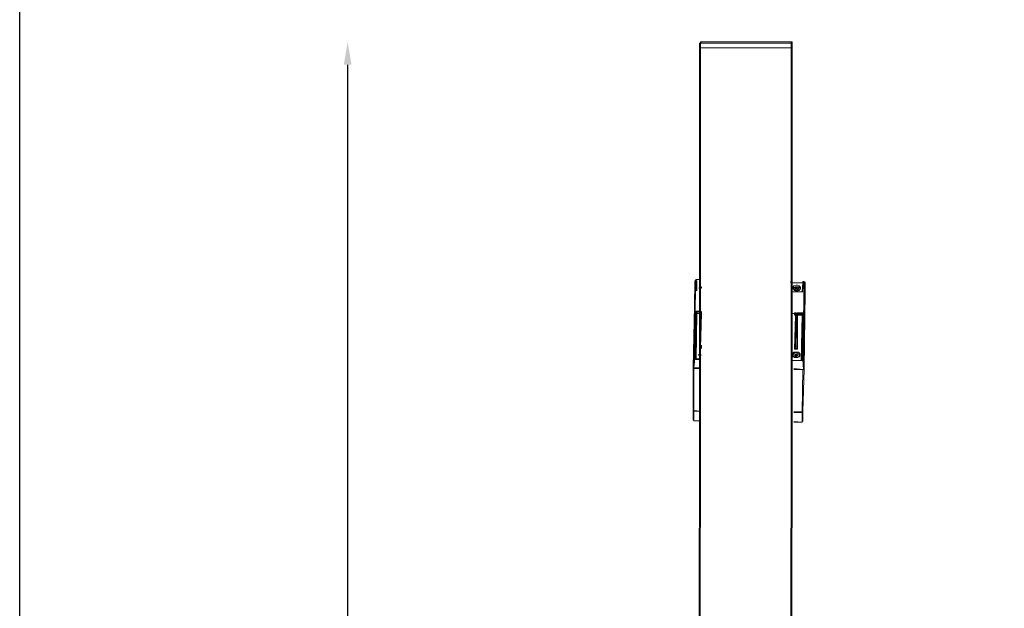
# Model space of a CAD drawing. Units: inches. Extents: x -4314 to 450, y -2509 to 7360.
# Drawn here: x -4314 to -2971, y 5146 to 5949 of the extents above; entities that cross this region are included whole.
import ezdxf

# ---------------------------------------------------------------- set-up
doc = ezdxf.new("R2010")
doc.units = ezdxf.units.IN
doc.header["$MEASUREMENT"] = 0
doc.layers.add('Layer 1', color=7, linetype='Continuous')
doc.dimstyles.new('50', dxfattribs={"dimscale": 12.5, "dimtxt": 2.5, "dimasz": 2.5, "dimexe": 1.25, "dimexo": 0.625, "dimtad": 0, "dimtih": 1, "dimtoh": 1, "dimdec": 0, "dimzin": 0, "dimdsep": 46, "dimlunit": 6, "dimtxsty": 'Standard', "dimcen": 2.5, "dimse1": 1, "dimse2": 1, "dimclrd": 5, "dimclre": 5, "dimclrt": 2, "dimadec": 0, "dimazin": 0, "dimtfac": 1, "dimtdec": 0, "dimtofl": 0, "dimtmove": 1, "dimatfit": 3, "dimfxl": 1, "dimtolj": 1, "dimtzin": 0, "dimarcsym": 0})

# ---------------------------------------------------------------- blocks, each defined once
blk = doc.blocks.new('*D62')
at = {"color": 5, "lineweight": -2, "transparency": 16777216}
for p, q in [((-3866.5, 5887.5), (-3866.5, 1944.8)), ((-3866.5, -2050), (-3866.5, 1892.7))]:
    blk.add_line(p, q, dxfattribs=at)
at = {"color": 5, "transparency": 16777216}
for points in [[(-3871.7, 5887.5), (-3861.2, 5887.5), (-3866.5, 5918.7)], [(-3871.7, -2050), (-3861.2, -2050), (-3866.5, -2081.2)]]:
    blk.add_solid(points, dxfattribs=at)
at = {"layer": 'Defpoints', "color": 0, "transparency": 16777216}
for p in [(-3385.6, 5918.7), (-3866.5, -2081.2), (-3510.6, -2081.2)]:
    blk.add_point(p, dxfattribs=at)
at = {"color": 2, "transparency": 16777216, "insert": (-3866.5, 1918.8), "char_height": 31.25, "attachment_point": 5}
blk.add_mtext('\\A1;8,000', dxfattribs=at)

msp = doc.modelspace()

# ---------------------------------------------------------------- linework, layer by layer
msp.add_lwpolyline([(-4313.6, 7359.6), (-141.5, 7359.6), (-141.5, -2509.3), (-4313.6, -2509.3)], close=True)
at = {"layer": 'Layer 1', "lineweight": 9}
for points in [[(-3387.1, 4595), (-3386.6, 5916.7)], [(-3386.6, 5916.7), (-3386.6, 5916.7), (-3385.6, 5916.7)], [(-3385.6, 5910.6), (-3385.6, 5910.6), (-3386.6, 5910.6)], [(-3386, 4595), (-3385.6, 5916.7)], [(-3384.6, 5918.7), (-3385.6, 5918.7)], [(-3385.6, 5916.7), (-3385.6, 5918.7)], [(-3261.7, 5916.7), (-3385.6, 5916.7)], [(-3385.6, 5910.6), (-3261.7, 5910.6)], [(-3384.6, 5918.7), (-3384.6, 5916.7)], [(-3384.6, 5918.7), (-3261.7, 5918.7)], [(-3262.1, 4594.3), (-3261.7, 5916.7)], [(-3261.7, 5916.7), (-3261.7, 5918.7)], [(-3260.6, 5918.7), (-3260.6, 5918.7), (-3261.7, 5918.7)], [(-3260.6, 5916.7), (-3260.6, 5916.7), (-3261.7, 5916.7)], [(-3260.6, 5910.6), (-3260.6, 5910.6), (-3261.7, 5910.6)], [(-3261.1, 4594.3), (-3260.6, 5916.7)], [(-3260.6, 5918.7), (-3260.6, 5916.7)], [(-3394.3, 5489.2), (-3393.3, 5591.9)], [(-3392.3, 5593.9), (-3392.3, 5593.9), (-3392.3, 5592.9), (-3393.3, 5592.9), (-3393.3, 5591.9)], [(-3392.3, 5592.9), (-3392.3, 5592.9), (-3393.3, 5592.9), (-3393.3, 5591.9)], [(-3392.3, 5592.9), (-3393.3, 5489.2)], [(-3393.3, 5591.9), (-3393.3, 5579.7)], [(-3392.3, 5593.9), (-3392.3, 5593.9), (-3392.3, 5592.9)], [(-3391.3, 5593.9), (-3392.3, 5593.9)], [(-3391.3, 5592.9), (-3392.3, 5592.9)], [(-3386.2, 5594.6), (-3391.3, 5594.6)], [(-3391.3, 5592.9), (-3391.3, 5592.9), (-3391.3, 5593.9)], [(-3390.3, 5592.9), (-3391.3, 5579.7)], [(-3391.3, 5592.9), (-3391.3, 5592.9), (-3390.3, 5592.9)], [(-3391.3, 5580.7), (-3391.3, 5592.9)], [(-3390.3, 5592.9), (-3390.3, 5592.9), (-3391.3, 5592.9)], [(-3391.3, 5579.7), (-3390.3, 5591.9)], [(-3390.3, 5591.9), (-3390.3, 5592.9)], [(-3390.3, 5592.9), (-3390.3, 5592.9)], [(-3390.3, 5591.9), (-3390.3, 5591.9)], [(-3390.3, 5591.9), (-3390.3, 5579.7)], [(-3390.3, 5591.9), (-3390.3, 5591.9)], [(-3390.3, 5591.9), (-3390.3, 5591.9)], [(-3385.2, 5583.7), (-3384.2, 5584.7)], [(-3384.2, 5583.7), (-3384.2, 5584.7)], [(-3262.2, 5590.8), (-3262.2, 5591.9)], [(-3262.2, 5590.8), (-3262.2, 5590.8), (-3262.2, 5589.8), (-3261.2, 5589.8)], [(-3262.2, 5590.8), (-3262.2, 5590.8)], [(-3262.2, 5590.8), (-3262.2, 5590.8)], [(-3262.2, 5590.8), (-3262.2, 5590.8)], [(-3261.2, 5589.8), (-3261.2, 5589.8)], [(-3261.2, 5589.8), (-3261.2, 5577.6)], [(-3246, 5589.8), (-3261.2, 5589.8)], [(-3246, 5589.8), (-3261.2, 5589.8)], [(-3254.1, 5586.8), (-3253.1, 5586.8), (-3251, 5585.8), (-3250, 5584.7), (-3249, 5584.7), (-3249, 5583.7), (-3249, 5582.7), (-3249, 5581.7), (-3250, 5580.7), (-3251, 5579.7), (-3252, 5579.7), (-3253.1, 5578.6), (-3255.1, 5578.6), (-3256.1, 5579.7), (-3257.1, 5579.7), (-3258.2, 5580.7), (-3259.2, 5581.7), (-3259.2, 5582.7), (-3259.2, 5583.7), (-3259.2, 5584.7), (-3258.2, 5585.8), (-3257.1, 5585.8), (-3255.1, 5586.8), (-3254.1, 5586.8)], [(-3258.2, 5581.7), (-3258.2, 5582.7), (-3258.2, 5583.7), (-3257.1, 5583.7), (-3256.1, 5584.7)], [(-3256.1, 5584.7), (-3257.1, 5583.7), (-3258.2, 5582.7), (-3258.2, 5581.7), (-3258.2, 5580.7), (-3257.1, 5580.7), (-3256.1, 5579.7), (-3255.1, 5579.7), (-3254.1, 5578.6), (-3253.1, 5579.7), (-3252, 5579.7), (-3251, 5579.7), (-3250, 5580.7), (-3250, 5581.7), (-3250, 5582.7), (-3250, 5583.7), (-3251, 5583.7), (-3252, 5584.7), (-3253.1, 5584.7), (-3255.1, 5584.7), (-3256.1, 5584.7)], [(-3254.1, 5579.7), (-3254.1, 5579.7), (-3255.1, 5579.7), (-3256.1, 5579.7), (-3257.1, 5580.7), (-3258.2, 5581.7), (-3258.2, 5582.7), (-3257.1, 5582.7), (-3257.1, 5583.7), (-3256.1, 5583.7), (-3256.1, 5584.7)], [(-3256.1, 5584.7), (-3255.1, 5584.7), (-3253.1, 5584.7), (-3252, 5584.7), (-3251, 5583.7), (-3250, 5583.7), (-3250, 5582.7), (-3250, 5581.7)], [(-3247, 5577.6), (-3246, 5589.8)], [(-3244.9, 5591.9), (-3246, 5591.9), (-3246, 5590.8)], [(-3246, 5590.8), (-3246, 5590.8)], [(-3246, 5590.8), (-3246, 5589.8)], [(-3246, 5590.8), (-3246, 5590.8), (-3244.9, 5590.8)], [(-3246, 5578.6), (-3246, 5590.8)], [(-3246, 5488.2), (-3243.9, 5590.8)], [(-3244.9, 5590.8), (-3246, 5578.6)], [(-3246, 5589.8), (-3246, 5589.8)], [(-3246, 5589.8), (-3246, 5577.6)], [(-3246, 5589.8), (-3246, 5589.8)], [(-3246, 5589.8), (-3246, 5589.8)], [(-3244.9, 5591.9), (-3244.9, 5591.9), (-3244.9, 5590.8)], [(-3243.9, 5591.9), (-3244.9, 5591.9)], [(-3243.9, 5590.8), (-3244.9, 5590.8)], [(-3242.9, 5589.8), (-3244.9, 5487.2)], [(-3243.9, 5590.8), (-3243.9, 5590.8), (-3243.9, 5591.9)], [(-3242.9, 5589.8), (-3242.9, 5590.8), (-3243.9, 5590.8), (-3243.9, 5591.9)], [(-3242.9, 5589.8), (-3242.9, 5590.8), (-3243.9, 5590.8)], [(-3242.9, 5577.6), (-3242.9, 5589.8)], [(-3395.3, 5475), (-3393.3, 5579.7)], [(-3391.3, 5580.7), (-3391.3, 5580.7), (-3391.3, 5579.7)], [(-3390.3, 5579.7), (-3390.3, 5579.7), (-3391.3, 5579.7), (-3391.3, 5580.7)], [(-3390.3, 5579.7), (-3390.3, 5579.7), (-3391.3, 5579.7)], [(-3390.3, 5579.7), (-3390.3, 5579.7)], [(-3386.2, 5581.7), (-3387.2, 5582.7), (-3387.2, 5583.7)], [(-3387.2, 5583.7), (-3387.2, 5582.7)], [(-3386.2, 5581.7), (-3386.2, 5581.7)], [(-3385.2, 5583.7), (-3384.2, 5582.7)], [(-3384.2, 5582.7), (-3384.2, 5583.7)], [(-3261.2, 5577.6), (-3261.2, 5577.6)], [(-3247, 5577.6), (-3261.2, 5577.6)], [(-3247, 5577.6), (-3261.2, 5577.6)], [(-3257.1, 5579.7), (-3257.1, 5579.7), (-3258.2, 5580.7), (-3258.2, 5581.7)], [(-3258.2, 5581.7), (-3258.2, 5580.7)], [(-3254.1, 5583.7), (-3256.1, 5582.7)], [(-3256.1, 5581.7), (-3256.1, 5582.7)], [(-3256.1, 5581.7), (-3256.1, 5582.7)], [(-3255.1, 5581.7), (-3256.1, 5581.7)], [(-3255.1, 5581.7), (-3255.1, 5581.7), (-3256.1, 5581.7), (-3256.1, 5580.7)], [(-3256.1, 5581.7), (-3254.1, 5580.7)], [(-3254.1, 5581.7), (-3255.1, 5581.7)], [(-3253.1, 5581.7), (-3253.1, 5581.7), (-3254.1, 5581.7), (-3255.1, 5581.7)], [(-3254.1, 5581.7), (-3254.1, 5583.7)], [(-3254.1, 5583.7), (-3252, 5582.7)], [(-3254.1, 5581.7), (-3253.1, 5581.7)], [(-3254.1, 5580.7), (-3252, 5580.7)], [(-3253.1, 5581.7), (-3252, 5580.7)], [(-3252, 5580.7), (-3252, 5580.7), (-3253.1, 5581.7)], [(-3252, 5582.7), (-3252, 5580.7)], [(-3250, 5581.7), (-3250, 5581.7), (-3250, 5580.7), (-3251, 5579.7)], [(-3250, 5580.7), (-3250, 5581.7)], [(-3246, 5578.6), (-3246, 5578.6), (-3246, 5577.6), (-3247, 5577.6)], [(-3246, 5578.6), (-3246, 5578.6), (-3246, 5577.6), (-3247, 5577.6)], [(-3247, 5577.6), (-3247, 5577.6)], [(-3246, 5578.6), (-3246, 5578.6)], [(-3242.9, 5577.6), (-3243.9, 5473)], [(-3392.3, 5489.2), (-3391.3, 5550.2)], [(-3391.3, 5549.2), (-3392.3, 5489.2)], [(-3392.3, 5486.2), (-3391.3, 5548.2)], [(-3391.3, 5550.2), (-3391.3, 5550.2), (-3391.3, 5551.2), (-3390.3, 5551.2)], [(-3390.3, 5550.2), (-3390.3, 5550.2), (-3391.3, 5550.2), (-3391.3, 5549.2)], [(-3391.3, 5549.2), (-3391.3, 5549.2), (-3391.3, 5550.2)], [(-3391.3, 5548.2), (-3391.3, 5548.2), (-3390.3, 5548.2), (-3390.3, 5549.2)], [(-3391.3, 5548.2), (-3391.3, 5549.2)], [(-3390.3, 5547.1), (-3391.3, 5547.1), (-3391.3, 5548.2)], [(-3390.3, 5547.1), (-3391.3, 5486.2)], [(-3390.3, 5550.2), (-3390.3, 5550.2), (-3390.3, 5551.2)], [(-3390.3, 5551.2), (-3385.2, 5551.2)], [(-3385.2, 5550.2), (-3390.3, 5550.2)], [(-3390.3, 5550.2), (-3390.3, 5549.2)], [(-3390.3, 5548.2), (-3390.3, 5548.2), (-3390.3, 5549.2)], [(-3390.3, 5549.2), (-3385.2, 5548.2)], [(-3385.2, 5548.2), (-3390.3, 5548.2)], [(-3390.3, 5548.2), (-3390.3, 5548.2), (-3390.3, 5547.1)], [(-3385.2, 5550.2), (-3385.2, 5550.2), (-3385.2, 5551.2)], [(-3385.2, 5551.2), (-3385.2, 5551.2), (-3384.2, 5550.2)], [(-3385.2, 5548.2), (-3385.2, 5550.2)], [(-3384.2, 5549.2), (-3384.2, 5549.2), (-3384.2, 5550.2), (-3385.2, 5550.2)], [(-3385.2, 5548.2), (-3385.2, 5548.2)], [(-3385.2, 5548.2), (-3385.2, 5548.2), (-3384.2, 5548.2)], [(-3385.2, 5547.1), (-3385.2, 5547.1), (-3384.2, 5547.1), (-3384.2, 5548.2)], [(-3384.2, 5548.2), (-3385.2, 5501.4)], [(-3385.2, 5547.1), (-3385.2, 5547.1), (-3385.2, 5548.2)], [(-3385.2, 5501.4), (-3385.2, 5547.1)], [(-3384.2, 5549.2), (-3384.2, 5549.2), (-3384.2, 5550.2)], [(-3384.2, 5549.2), (-3384.2, 5548.2)], [(-3261.2, 5546.1), (-3261.2, 5546.1), (-3262.2, 5546.1)], [(-3262.2, 5546.1), (-3262.2, 5546.1)], [(-3261.2, 5548.2), (-3261.2, 5548.2), (-3261.2, 5549.2)], [(-3257.1, 5548.2), (-3261.2, 5548.2)], [(-3261.2, 5548.2), (-3261.2, 5547.1)], [(-3261.2, 5546.1), (-3261.2, 5546.1), (-3261.2, 5547.1)], [(-3257.1, 5548.2), (-3257.1, 5548.2), (-3257.1, 5549.2)], [(-3257.1, 5549.2), (-3256.1, 5549.2), (-3255.1, 5549.2), (-3255.1, 5548.2)], [(-3257.1, 5547.1), (-3257.1, 5548.2)], [(-3256.1, 5548.2), (-3256.1, 5548.2), (-3257.1, 5548.2)], [(-3257.1, 5546.1), (-3257.1, 5546.1), (-3257.1, 5547.1)], [(-3257.1, 5547.1), (-3257.1, 5547.1), (-3256.1, 5547.1), (-3256.1, 5546.1)], [(-3257.1, 5499.4), (-3256.1, 5546.1)], [(-3256.1, 5546.1), (-3256.1, 5546.1), (-3257.1, 5546.1)], [(-3256.1, 5548.2), (-3256.1, 5548.2), (-3255.1, 5548.2)], [(-3256.1, 5502.4), (-3256.1, 5548.2)], [(-3256.1, 5548.2), (-3256.1, 5546.1)], [(-3255.1, 5548.2), (-3256.1, 5503.4)], [(-3256.1, 5546.1), (-3256.1, 5546.1)], [(-3256.1, 5546.1), (-3256.1, 5500.4)], [(-3254.1, 5548.2), (-3254.1, 5548.2), (-3253.1, 5549.2), (-3252, 5549.2)], [(-3254.1, 5548.2), (-3254.1, 5548.2), (-3253.1, 5548.2)], [(-3253.1, 5548.2), (-3254.1, 5502.4)], [(-3254.1, 5503.4), (-3254.1, 5548.2)], [(-3254.1, 5500.4), (-3253.1, 5546.1)], [(-3252, 5548.2), (-3252, 5548.2), (-3253.1, 5548.2)], [(-3253.1, 5546.1), (-3253.1, 5548.2)], [(-3253.1, 5546.1), (-3253.1, 5546.1), (-3253.1, 5547.1), (-3252, 5547.1)], [(-3253.1, 5546.1), (-3253.1, 5546.1)], [(-3252, 5546.1), (-3252, 5546.1), (-3253.1, 5546.1)], [(-3253.1, 5546.1), (-3253.1, 5499.4)], [(-3252, 5549.2), (-3252, 5549.2), (-3252, 5548.2)], [(-3252, 5549.2), (-3247, 5549.2)], [(-3247, 5548.2), (-3252, 5548.2)], [(-3252, 5548.2), (-3252, 5547.1)], [(-3252, 5547.1), (-3252, 5547.1), (-3252, 5546.1)], [(-3252, 5547.1), (-3247, 5547.1)], [(-3247, 5546.1), (-3252, 5546.1)], [(-3248, 5484.1), (-3247, 5546.1)], [(-3247, 5549.2), (-3247, 5549.2), (-3247, 5548.2)], [(-3247, 5549.2), (-3247, 5549.2), (-3246, 5549.2), (-3246, 5548.2)], [(-3247, 5547.1), (-3247, 5548.2)], [(-3246, 5548.2), (-3246, 5548.2), (-3247, 5548.2)], [(-3246, 5548.2), (-3247, 5488.2)], [(-3247, 5487.2), (-3246, 5548.2)], [(-3247, 5547.1), (-3247, 5547.1), (-3247, 5546.1)], [(-3247, 5547.1), (-3247, 5547.1), (-3247, 5546.1), (-3246, 5546.1)], [(-3247, 5546.1), (-3247, 5546.1)], [(-3246, 5546.1), (-3246, 5546.1), (-3247, 5546.1)], [(-3246, 5546.1), (-3247, 5485.2)], [(-3246, 5548.2), (-3246, 5548.2)], [(-3246, 5548.2), (-3246, 5546.1)], [(-3385.2, 5504.5), (-3385.2, 5504.5), (-3384.2, 5504.5)], [(-3385.2, 5502.4), (-3385.2, 5502.4), (-3385.2, 5503.4), (-3385.2, 5504.5)], [(-3384.2, 5504.5), (-3384.2, 5504.5), (-3384.2, 5503.4), (-3384.2, 5502.4), (-3384.2, 5501.4)], [(-3387.2, 5490.2), (-3387.2, 5491.2), (-3388.2, 5492.3)], [(-3388.2, 5492.3), (-3388.2, 5491.2)], [(-3386.2, 5492.3), (-3386.2, 5493.3)], [(-3386.2, 5492.3), (-3386.2, 5493.3)], [(-3385.2, 5492.3), (-3386.2, 5492.3)], [(-3384.2, 5491.2), (-3386.2, 5492.3)], [(-3385.2, 5501.4), (-3385.2, 5502.4)], [(-3384.2, 5501.4), (-3384.2, 5501.4), (-3385.2, 5501.4), (-3385.2, 5502.4)], [(-3385.2, 5501.4), (-3385.2, 5501.4)], [(-3384.2, 5501.4), (-3384.2, 5501.4), (-3385.2, 5501.4)], [(-3385.2, 5492.3), (-3385.2, 5492.3), (-3385.2, 5491.2)], [(-3384.2, 5500.4), (-3384.2, 5500.4), (-3384.2, 5501.4)], [(-3384.2, 5501.4), (-3384.2, 5501.4)], [(-3255.1, 5495.3), (-3254.1, 5495.3), (-3252, 5495.3), (-3251, 5494.3), (-3250, 5493.3), (-3250, 5492.3), (-3250, 5491.2), (-3250, 5490.2), (-3251, 5489.2), (-3252, 5489.2), (-3253.1, 5488.2), (-3254.1, 5488.2), (-3256.1, 5488.2), (-3257.1, 5488.2), (-3258.2, 5489.2), (-3259.2, 5489.2), (-3260.2, 5490.2), (-3260.2, 5491.2), (-3260.2, 5492.3), (-3260.2, 5493.3), (-3259.2, 5494.3), (-3258.2, 5495.3), (-3256.1, 5495.3), (-3255.1, 5495.3)], [(-3259.2, 5491.2), (-3259.2, 5491.2), (-3259.2, 5492.3), (-3258.2, 5493.3), (-3257.1, 5494.3), (-3255.1, 5494.3), (-3254.1, 5494.3), (-3253.1, 5493.3), (-3252, 5493.3), (-3251, 5492.3)], [(-3251, 5492.3), (-3252, 5493.3), (-3253.1, 5493.3), (-3254.1, 5494.3), (-3255.1, 5494.3), (-3257.1, 5494.3), (-3258.2, 5493.3), (-3259.2, 5492.3), (-3259.2, 5491.2), (-3259.2, 5490.2), (-3258.2, 5489.2), (-3257.1, 5488.2), (-3255.1, 5488.2), (-3254.1, 5488.2), (-3253.1, 5488.2), (-3252, 5489.2), (-3251, 5490.2), (-3251, 5491.2), (-3251, 5492.3)], [(-3258.2, 5489.2), (-3259.2, 5489.2), (-3259.2, 5490.2), (-3259.2, 5491.2)], [(-3259.2, 5491.2), (-3259.2, 5490.2)], [(-3256.1, 5500.4), (-3256.1, 5500.4), (-3256.1, 5499.4), (-3257.1, 5499.4)], [(-3257.1, 5499.4), (-3257.1, 5499.4), (-3256.1, 5499.4)], [(-3256.1, 5492.3), (-3257.1, 5491.2)], [(-3256.1, 5491.2), (-3257.1, 5490.2)], [(-3255.1, 5491.2), (-3255.1, 5491.2), (-3255.1, 5490.2), (-3256.1, 5490.2), (-3257.1, 5490.2)], [(-3257.1, 5491.2), (-3256.1, 5489.2)], [(-3256.1, 5503.4), (-3256.1, 5503.4), (-3256.1, 5502.4)], [(-3256.1, 5503.4), (-3256.1, 5502.4), (-3256.1, 5501.4), (-3256.1, 5500.4)], [(-3256.1, 5503.4), (-3254.1, 5503.4)], [(-3256.1, 5500.4), (-3256.1, 5500.4), (-3256.1, 5501.4), (-3256.1, 5502.4)], [(-3256.1, 5499.4), (-3256.1, 5499.4), (-3256.1, 5500.4)], [(-3256.1, 5500.4), (-3256.1, 5499.4)], [(-3256.1, 5500.4), (-3256.1, 5500.4)], [(-3256.1, 5500.4), (-3256.1, 5500.4)], [(-3254.1, 5500.4), (-3256.1, 5500.4)], [(-3256.1, 5499.4), (-3256.1, 5499.4)], [(-3256.1, 5499.4), (-3254.1, 5499.4)], [(-3254.1, 5499.4), (-3256.1, 5499.4)], [(-3256.1, 5491.2), (-3256.1, 5492.3)], [(-3256.1, 5492.3), (-3254.1, 5492.3)], [(-3256.1, 5491.2), (-3255.1, 5491.2)], [(-3255.1, 5491.2), (-3254.1, 5490.2)], [(-3253.1, 5490.2), (-3254.1, 5490.2), (-3255.1, 5490.2), (-3255.1, 5491.2)], [(-3254.1, 5502.4), (-3254.1, 5502.4), (-3254.1, 5503.4)], [(-3254.1, 5500.4), (-3254.1, 5500.4), (-3254.1, 5501.4), (-3254.1, 5502.4), (-3254.1, 5503.4)], [(-3254.1, 5502.4), (-3254.1, 5502.4), (-3254.1, 5501.4), (-3254.1, 5500.4)], [(-3254.1, 5500.4), (-3254.1, 5500.4), (-3254.1, 5499.4), (-3253.1, 5499.4)], [(-3254.1, 5499.4), (-3254.1, 5500.4)], [(-3254.1, 5500.4), (-3254.1, 5500.4), (-3254.1, 5499.4)], [(-3254.1, 5500.4), (-3254.1, 5500.4)], [(-3254.1, 5500.4), (-3254.1, 5500.4)], [(-3254.1, 5499.4), (-3254.1, 5499.4)], [(-3254.1, 5499.4), (-3254.1, 5499.4), (-3253.1, 5499.4)], [(-3254.1, 5490.2), (-3254.1, 5492.3)], [(-3253.1, 5491.2), (-3254.1, 5492.3)], [(-3253.1, 5491.2), (-3254.1, 5489.2)], [(-3251, 5491.2), (-3251, 5490.2), (-3251, 5489.2), (-3252, 5489.2)], [(-3251, 5492.3), (-3251, 5491.2)], [(-3251, 5489.2), (-3251, 5491.2)], [(-3395.3, 5475), (-3394.3, 5487.2)], [(-3393.3, 5489.2), (-3393.3, 5489.2), (-3394.3, 5489.2)], [(-3394.3, 5487.2), (-3394.3, 5487.2), (-3394.3, 5488.2), (-3394.3, 5489.2)], [(-3393.3, 5487.2), (-3394.3, 5474)], [(-3393.3, 5487.2), (-3393.3, 5487.2), (-3394.3, 5487.2)], [(-3393.3, 5489.2), (-3392.3, 5489.2)], [(-3393.3, 5489.2), (-3393.3, 5489.2), (-3393.3, 5488.2), (-3393.3, 5487.2)], [(-3392.3, 5487.2), (-3393.3, 5487.2)], [(-3392.3, 5489.2), (-3392.3, 5489.2)], [(-3392.3, 5487.2), (-3392.3, 5487.2), (-3392.3, 5488.2), (-3392.3, 5489.2)], [(-3392.3, 5489.2), (-3392.3, 5489.2), (-3392.3, 5488.2), (-3392.3, 5487.2)], [(-3392.3, 5486.2), (-3392.3, 5487.2)], [(-3392.3, 5487.2), (-3392.3, 5486.2)], [(-3392.3, 5487.2), (-3392.3, 5487.2)], [(-3391.3, 5486.2), (-3391.3, 5486.2), (-3392.3, 5486.2)], [(-3392.3, 5486.2), (-3392.3, 5486.2)], [(-3392.3, 5486.2), (-3392.3, 5486.2), (-3392.3, 5485.2), (-3391.3, 5485.2)], [(-3391.3, 5486.2), (-3386.2, 5486.2)], [(-3391.3, 5486.2), (-3391.3, 5486.2), (-3391.3, 5485.2)], [(-3387.2, 5485.2), (-3391.3, 5485.2)], [(-3387.2, 5485.2), (-3386.2, 5485.2), (-3386.2, 5486.2)], [(-3386.2, 5486.2), (-3386.2, 5486.2)], [(-3248, 5484.1), (-3260.2, 5484.1)], [(-3254.1, 5489.2), (-3256.1, 5489.2)], [(-3253.1, 5490.2), (-3254.1, 5490.2)], [(-3248, 5484.1), (-3248, 5484.1), (-3247, 5484.1), (-3247, 5485.2)], [(-3248, 5484.1), (-3248, 5484.1)], [(-3248, 5484.1), (-3248, 5484.1), (-3247, 5484.1)], [(-3247, 5488.2), (-3247, 5488.2), (-3247, 5487.2)], [(-3247, 5488.2), (-3246, 5488.2)], [(-3247, 5488.2), (-3247, 5487.2), (-3247, 5486.2), (-3247, 5485.2)], [(-3247, 5485.2), (-3247, 5485.2), (-3247, 5486.2), (-3247, 5487.2)], [(-3247, 5484.1), (-3247, 5484.1), (-3247, 5485.2)], [(-3247, 5485.2), (-3247, 5484.1)], [(-3247, 5485.2), (-3247, 5485.2)], [(-3247, 5485.2), (-3247, 5485.2)], [(-3246, 5485.2), (-3247, 5485.2)], [(-3244.9, 5487.2), (-3244.9, 5487.2), (-3244.9, 5488.2), (-3246, 5488.2)], [(-3246, 5485.2), (-3246, 5485.2), (-3246, 5486.2), (-3246, 5487.2), (-3246, 5488.2)], [(-3244.9, 5471.9), (-3246, 5485.2)], [(-3244.9, 5485.2), (-3244.9, 5485.2), (-3246, 5485.2)], [(-3244.9, 5487.2), (-3244.9, 5487.2), (-3244.9, 5486.2), (-3244.9, 5485.2)], [(-3244.9, 5485.2), (-3243.9, 5473)], [(-3395.3, 5474), (-3395.3, 5475)], [(-3394.3, 5474), (-3394.3, 5474), (-3395.3, 5474), (-3395.3, 5475)], [(-3395.3, 5416), (-3395.3, 5474)], [(-3395.3, 5474), (-3395.3, 5474), (-3394.3, 5474), (-3394.3, 5473)], [(-3385.2, 5474), (-3394.3, 5474)], [(-3394.3, 5473), (-3394.3, 5416)], [(-3385.2, 5473), (-3394.3, 5473)], [(-3244.9, 5471.9), (-3258.2, 5473)], [(-3246, 5471.9), (-3258.2, 5471.9)], [(-3247, 5414), (-3246, 5471.9)], [(-3243.9, 5471.9), (-3246, 5415)], [(-3246, 5471.9), (-3244.9, 5471.9), (-3243.9, 5471.9)], [(-3243.9, 5473), (-3243.9, 5473), (-3244.9, 5473), (-3244.9, 5471.9)], [(-3243.9, 5473), (-3243.9, 5471.9)], [(-3394.3, 5416), (-3394.3, 5416), (-3395.3, 5416)], [(-3395.3, 5402.8), (-3395.3, 5416)], [(-3395.3, 5416), (-3395.3, 5416)], [(-3395.3, 5416), (-3395.3, 5416), (-3395.3, 5415), (-3394.3, 5415)], [(-3385.2, 5415), (-3394.3, 5416)], [(-3394.3, 5415), (-3394.3, 5401.8)], [(-3385.2, 5415), (-3394.3, 5415)], [(-3247, 5414), (-3258.2, 5414)], [(-3247, 5413), (-3258.2, 5413)], [(-3246, 5415), (-3246, 5414), (-3247, 5414)], [(-3247, 5413), (-3247, 5413), (-3246, 5413), (-3246, 5414)], [(-3247, 5399.8), (-3247, 5413)], [(-3246, 5415), (-3246, 5414)], [(-3246, 5414), (-3246, 5400.8)], [(-3395.3, 5402.8), (-3395.3, 5402.8), (-3394.3, 5402.8), (-3394.3, 5401.8)], [(-3395.3, 5402.8), (-3395.3, 5402.8), (-3394.3, 5402.8), (-3394.3, 5401.8)], [(-3394.3, 5401.8), (-3394.3, 5401.8)], [(-3394.3, 5401.8), (-3385.2, 5401.8)], [(-3394.3, 5401.8), (-3385.2, 5401.8)], [(-3258.2, 5400.8), (-3247, 5399.8)], [(-3258.2, 5399.8), (-3247, 5399.8)], [(-3247, 5399.8), (-3247, 5399.8), (-3247, 5400.8), (-3246, 5400.8)], [(-3247, 5399.8), (-3247, 5399.8), (-3247, 5400.8), (-3246, 5400.8)], [(-3247, 5399.8), (-3247, 5399.8)]]:
    msp.add_lwpolyline(points, dxfattribs=at)
for points, knots in [([(-3393.3, 5591.9), (-3393.3, 5591.9), (-3393.3, 5591.9), (-3393.3, 5591.9), (-3393.3, 5591.9), (-3393.3, 5592.9), (-3393.3, 5592.9), (-3393.3, 5592.9), (-3393.3, 5591.9), (-3393.3, 5591.9)], [0, 0, 0, 0, 1, 1, 1, 2, 2, 2, 3, 3, 3, 3]), ([(-3242.9, 5589.8), (-3242.9, 5589.8), (-3242.9, 5590.8), (-3242.9, 5590.8), (-3242.9, 5590.8), (-3242.9, 5589.8), (-3242.9, 5589.8)], [0, 0, 0, 0, 1, 1, 1, 2, 2, 2, 2])]:
    msp.add_open_spline(points, degree=3, knots=knots, dxfattribs=at)

# ---------------------------------------------------------------- dimensions: what is measured, and where the dimension line sits
dim = msp.add_linear_dim(base=(-3866.5, -2081.2), p1=(-3385.6, 5918.7), p2=(-3510.6, -2081.2), angle=90, dimstyle='50')
dim.commit()
dim.dimension.update_dxf_attribs({"geometry": '*D62', "text_midpoint": (-3866.5, 1918.8), "dimtype": 160})

doc.saveas('drawing.dxf')
